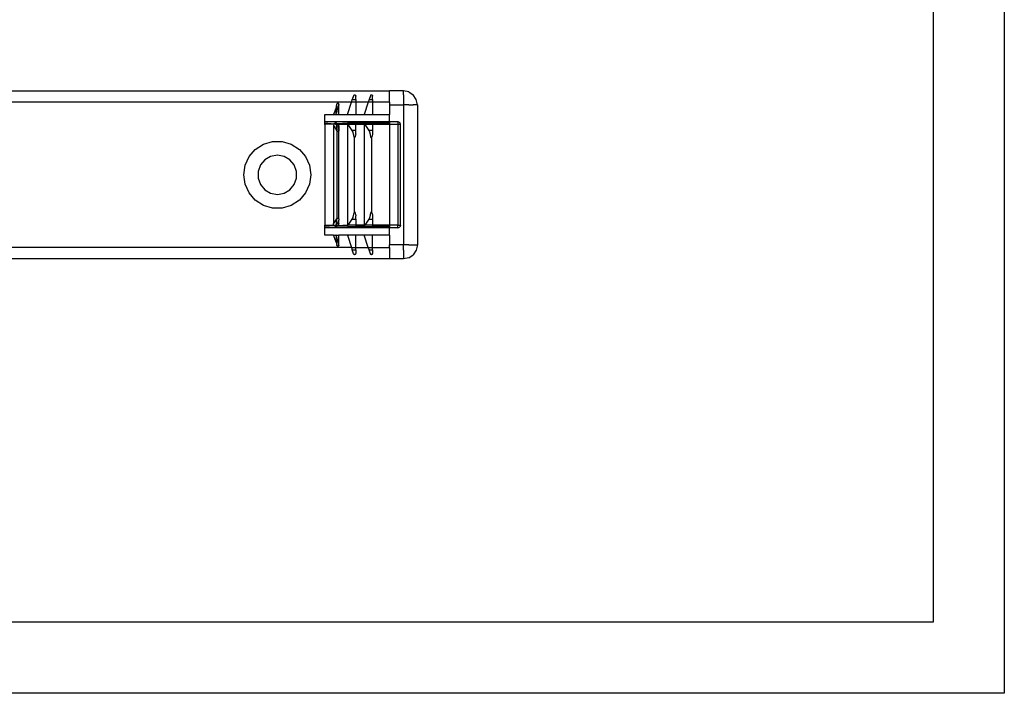
# Model space of a CAD drawing. Extents: x -46 to 58, y -62 to 54.
# Drawn here: x -29 to -22, y -19 to -14 of the extents above; entities that cross this region are included whole.
import ezdxf

# ---------------------------------------------------------------- set-up
doc = ezdxf.new("R2010")
doc.units = 0
doc.header["$MEASUREMENT"] = 0
doc.layers.get('0').update_dxf_attribs({"linetype": 'CONTINUOUS'})

msp = doc.modelspace()

# ---------------------------------------------------------------- linework, layer by layer
for p, q in [((-21.9564, 28.9718), (-21.9564, -19.0282)), ((-22.4564, -13.9944), (-22.4564, -18.5282)), ((-32.5942, -14.7939), (-26.2792, -14.7939)), ((-26.1808, -14.7939), (-26.2792, -14.7939)), ((-26.2792, -14.8735), (-26.2792, -14.7939)), ((-26.1431, -14.8014), (-26.1808, -14.7939)), ((-26.1808, -14.8227), (-26.1808, -14.7939)), ((-26.1431, -14.8014), (-26.1112, -14.8227)), ((-26.5455, -14.8735), (-32.5942, -14.8726)), ((-26.5745, -14.9612), (-26.5455, -14.8735)), ((-26.5455, -14.8735), (-26.5398, -14.8561)), ((-26.5154, -14.8735), (-26.5455, -14.8735)), ((-26.5308, -14.8288), (-26.5398, -14.8561)), ((-26.5398, -14.8561), (-26.5154, -14.8561)), ((-26.53, -14.8272), (-26.5308, -14.8288)), ((-26.5289, -14.8258), (-26.53, -14.8272)), ((-26.5277, -14.8248), (-26.5289, -14.8258)), ((-26.5263, -14.824), (-26.5277, -14.8248)), ((-26.5248, -14.8236), (-26.5263, -14.824)), ((-26.5248, -14.8236), (-26.5233, -14.8234)), ((-26.5233, -14.8234), (-26.5218, -14.8236)), ((-26.5202, -14.824), (-26.5218, -14.8236)), ((-26.5188, -14.8248), (-26.5202, -14.824)), ((-26.5175, -14.8259), (-26.5188, -14.8248)), ((-26.5175, -14.8259), (-26.5165, -14.8274)), ((-26.5165, -14.8274), (-26.5157, -14.8292)), ((-26.5157, -14.8292), (-26.5154, -14.8313)), ((-26.5154, -14.8561), (-26.5154, -14.8313)), ((-26.5154, -14.8561), (-26.5154, -14.8735)), ((-26.5154, -14.8735), (-26.5154, -14.9612)), ((-26.4274, -14.8735), (-26.5154, -14.8735)), ((-26.4274, -14.8735), (-26.4564, -14.9612)), ((-26.4217, -14.8561), (-26.4274, -14.8735)), ((-26.3973, -14.8735), (-26.4274, -14.8735)), ((-26.4127, -14.8288), (-26.4217, -14.8561)), ((-26.4217, -14.8561), (-26.3973, -14.8561)), ((-26.4119, -14.8272), (-26.4127, -14.8288)), ((-26.4108, -14.8258), (-26.4119, -14.8272)), ((-26.4096, -14.8248), (-26.4108, -14.8258)), ((-26.4082, -14.824), (-26.4096, -14.8248)), ((-26.4067, -14.8236), (-26.4082, -14.824)), ((-26.4067, -14.8236), (-26.4052, -14.8234)), ((-26.4052, -14.8234), (-26.4037, -14.8236)), ((-26.4021, -14.824), (-26.4037, -14.8236)), ((-26.4007, -14.8248), (-26.4021, -14.824)), ((-26.3994, -14.8259), (-26.4007, -14.8248)), ((-26.3994, -14.8259), (-26.3984, -14.8274)), ((-26.3984, -14.8274), (-26.3976, -14.8292)), ((-26.3976, -14.8292), (-26.3973, -14.8313)), ((-26.3973, -14.8561), (-26.3973, -14.8313)), ((-26.3973, -14.8561), (-26.3973, -14.8735)), ((-26.3973, -14.8735), (-26.3973, -14.9612)), ((-26.2792, -14.8735), (-26.3973, -14.8735)), ((-26.2792, -14.8735), (-26.2792, -14.8923)), ((-26.1808, -14.8227), (-26.1808, -14.8547)), ((-26.1808, -14.8547), (-26.1808, -14.8923)), ((-26.0899, -14.8547), (-26.1112, -14.8227)), ((-26.0824, -14.8923), (-26.0899, -14.8547)), ((-26.6503, -14.9067), (-26.6729, -14.9612)), ((-26.653, -14.9513), (-26.6527, -14.947)), ((-26.6527, -14.947), (-26.6526, -14.9451)), ((-26.6526, -14.9451), (-26.6523, -14.9386)), ((-26.6523, -14.9386), (-26.652, -14.9347)), ((-26.652, -14.9347), (-26.6519, -14.9326)), ((-26.6513, -14.9222), (-26.6519, -14.9326)), ((-26.651, -14.9473), (-26.6518, -14.9505)), ((-26.6513, -14.9222), (-26.6511, -14.9164)), ((-26.6511, -14.9164), (-26.6508, -14.9143)), ((-26.6505, -14.9454), (-26.651, -14.9473)), ((-26.6508, -14.9143), (-26.6503, -14.9067)), ((-26.6493, -14.9413), (-26.6505, -14.9454)), ((-26.6503, -14.9067), (-26.65, -14.9019)), ((-26.65, -14.9019), (-26.6498, -14.8994)), ((-26.6498, -14.8994), (-26.6494, -14.8929)), ((-26.6494, -14.8929), (-26.649, -14.8888)), ((-26.6487, -14.9391), (-26.6493, -14.9413)), ((-26.6478, -14.8863), (-26.649, -14.8888)), ((-26.6477, -14.9352), (-26.6487, -14.9391)), ((-26.646, -14.8845), (-26.6478, -14.8863)), ((-26.6472, -14.9337), (-26.6477, -14.9352)), ((-26.6465, -14.931), (-26.6472, -14.9337)), ((-26.6465, -14.931), (-26.6442, -14.9232)), ((-26.6438, -14.8834), (-26.646, -14.8845)), ((-26.6442, -14.9232), (-26.6424, -14.9175)), ((-26.6414, -14.8831), (-26.6438, -14.8834)), ((-26.642, -14.9155), (-26.6424, -14.9175)), ((-26.642, -14.9155), (-26.6398, -14.9081)), ((-26.639, -14.8834), (-26.6414, -14.8831)), ((-26.6398, -14.9081), (-26.6384, -14.9034)), ((-26.6368, -14.8846), (-26.639, -14.8834)), ((-26.6376, -14.901), (-26.6384, -14.9034)), ((-26.6376, -14.901), (-26.6353, -14.8943)), ((-26.6368, -14.8846), (-26.635, -14.8863)), ((-26.6335, -14.8909), (-26.6353, -14.8943)), ((-26.6339, -14.8885), (-26.635, -14.8863)), ((-26.6335, -14.8909), (-26.6339, -14.8885)), ((-26.6335, -14.9612), (-26.6335, -14.8909)), ((-26.2792, -14.8923), (-26.1808, -14.8923)), ((-26.2792, -14.8923), (-26.2792, -14.9612)), ((-26.1808, -14.8923), (-26.1808, -15.8766)), ((-26.1431, -14.8923), (-26.1808, -14.8923)), ((-26.1431, -14.8923), (-26.1112, -14.8923)), ((-26.0824, -14.8923), (-26.1112, -14.8923)), ((-26.0824, -14.8923), (-26.0824, -15.8766)), ((-26.732, -14.9612), (-26.6729, -14.9612)), ((-26.732, -15.0104), (-26.732, -14.9612)), ((-26.732, -15.0104), (-26.2792, -15.0104)), ((-26.732, -15.0203), (-26.732, -15.0104)), ((-26.6729, -14.9612), (-26.6551, -14.9612)), ((-26.6551, -14.9612), (-26.6532, -14.9556)), ((-26.6551, -14.9612), (-26.6532, -14.9612)), ((-26.6532, -14.9556), (-26.653, -14.9513)), ((-26.6532, -14.9556), (-26.6532, -14.9612)), ((-26.6532, -14.9612), (-26.6335, -14.9612)), ((-26.6518, -14.9505), (-26.653, -14.9513)), ((-26.6335, -14.9612), (-26.5745, -14.9612)), ((-26.5745, -14.9612), (-26.5154, -14.9612)), ((-26.5154, -14.9612), (-26.4564, -14.9612)), ((-26.4564, -14.9612), (-26.3973, -14.9612)), ((-26.3973, -14.9612), (-26.2792, -14.9612)), ((-26.2792, -15.0104), (-26.2792, -14.9612)), ((-26.2792, -15.0104), (-26.2792, -15.0203)), ((-26.2792, -15.0104), (-26.2202, -15.0104)), ((-26.2202, -15.0104), (-26.2202, -15.0301)), ((-26.2202, -15.0104), (-26.2062, -15.0162)), ((-26.2005, -15.0301), (-26.2062, -15.0162)), ((-26.732, -15.0203), (-26.6678, -15.0257)), ((-26.732, -15.0301), (-26.732, -15.0203)), ((-26.6691, -15.0291), (-26.732, -15.0301)), ((-26.732, -15.0301), (-26.732, -15.7388)), ((-26.6691, -15.0291), (-26.6729, -15.0392)), ((-26.6729, -15.0392), (-26.6729, -15.7297)), ((-26.6729, -15.0392), (-26.649, -15.0754)), ((-26.6678, -15.0257), (-26.6691, -15.0291)), ((-26.6525, -15.0301), (-26.6691, -15.0291)), ((-26.6551, -15.0203), (-26.6678, -15.0257)), ((-26.6532, -15.0203), (-26.6551, -15.0203)), ((-26.6532, -15.0203), (-26.6532, -15.0231)), ((-26.6532, -15.0203), (-26.6463, -15.0235)), ((-26.6532, -15.0231), (-26.6521, -15.0252)), ((-26.6521, -15.0252), (-26.6527, -15.0275)), ((-26.6526, -15.0288), (-26.6527, -15.0275)), ((-26.6527, -15.0275), (-26.6525, -15.0301)), ((-26.6505, -15.0286), (-26.6527, -15.0275)), ((-26.6525, -15.0301), (-26.6526, -15.0288)), ((-26.6525, -15.0301), (-26.6523, -15.0322)), ((-26.6496, -15.0301), (-26.6525, -15.0301)), ((-26.652, -15.0345), (-26.6523, -15.0322)), ((-26.6521, -15.0252), (-26.651, -15.0274)), ((-26.652, -15.0345), (-26.6518, -15.037)), ((-26.6518, -15.037), (-26.6513, -15.0422)), ((-26.6511, -15.0463), (-26.6513, -15.0422)), ((-26.6508, -15.0477), (-26.6511, -15.0463)), ((-26.651, -15.0274), (-26.6505, -15.0286)), ((-26.6508, -15.0477), (-26.6503, -15.0535)), ((-26.6505, -15.0286), (-26.6496, -15.0301)), ((-26.6503, -15.0535), (-26.65, -15.0575)), ((-26.6498, -15.0598), (-26.65, -15.0575)), ((-26.6498, -15.0598), (-26.6494, -15.0676)), ((-26.6496, -15.0301), (-26.6487, -15.0319)), ((-26.6379, -15.0306), (-26.6496, -15.0301)), ((-26.649, -15.0754), (-26.6494, -15.0676)), ((-26.6489, -15.0774), (-26.6489, -15.6915)), ((-26.6489, -15.0774), (-26.635, -15.0774)), ((-26.6487, -15.0319), (-26.6477, -15.0342)), ((-26.6477, -15.0342), (-26.6465, -15.0367)), ((-26.6465, -15.0367), (-26.6442, -15.0417)), ((-26.6463, -15.0235), (-26.5745, -15.0203)), ((-26.6463, -15.0235), (-26.6393, -15.0267)), ((-26.6442, -15.0417), (-26.6424, -15.0458)), ((-26.6424, -15.0458), (-26.642, -15.0471)), ((-26.642, -15.0471), (-26.6398, -15.0528)), ((-26.6398, -15.0528), (-26.6392, -15.0546)), ((-26.6379, -15.0306), (-26.6393, -15.0267)), ((-26.6392, -15.0546), (-26.6384, -15.0568)), ((-26.6376, -15.059), (-26.6384, -15.0568)), ((-26.5745, -15.0301), (-26.6379, -15.0306)), ((-26.6379, -15.0306), (-26.6335, -15.0423)), ((-26.6376, -15.059), (-26.6355, -15.066)), ((-26.6355, -15.066), (-26.6335, -15.0423)), ((-26.6355, -15.066), (-26.6337, -15.0744)), ((-26.635, -15.0774), (-26.6337, -15.0744)), ((-26.6335, -15.0774), (-26.635, -15.0774)), ((-26.635, -15.6915), (-26.635, -15.0774)), ((-26.6335, -15.0423), (-26.6337, -15.0744)), ((-26.6337, -15.0744), (-26.6335, -15.0774)), ((-26.6335, -15.6915), (-26.6335, -15.0774)), ((-26.5745, -15.0203), (-26.5154, -15.0203)), ((-26.5745, -15.0203), (-26.5745, -15.0301)), ((-26.568, -15.0301), (-26.5745, -15.0203)), ((-26.5745, -15.0301), (-26.5745, -15.7388)), ((-26.568, -15.0301), (-26.5745, -15.0301)), ((-26.5398, -15.0729), (-26.568, -15.0301)), ((-26.5154, -15.0301), (-26.568, -15.0301)), ((-26.5154, -15.0729), (-26.5398, -15.0729)), ((-26.5345, -15.0846), (-26.5398, -15.0729)), ((-26.5308, -15.101), (-26.5345, -15.0846)), ((-26.5154, -15.0203), (-26.4564, -15.0203)), ((-26.5154, -15.0301), (-26.5154, -15.0203)), ((-26.5154, -15.0729), (-26.5154, -15.0301)), ((-26.4564, -15.0301), (-26.5154, -15.0301)), ((-26.5154, -15.0962), (-26.5154, -15.0729)), ((-26.4564, -15.0203), (-26.3973, -15.0203)), ((-26.4564, -15.0203), (-26.4564, -15.0301)), ((-26.4499, -15.0301), (-26.4564, -15.0203)), ((-26.4564, -15.0301), (-26.4564, -15.7388)), ((-26.4499, -15.0301), (-26.4564, -15.0301)), ((-26.4217, -15.0729), (-26.4499, -15.0301)), ((-26.3973, -15.0301), (-26.4499, -15.0301)), ((-26.3973, -15.0729), (-26.4217, -15.0729)), ((-26.4164, -15.0846), (-26.4217, -15.0729)), ((-26.4127, -15.101), (-26.4164, -15.0846)), ((-26.3973, -15.0203), (-26.2792, -15.0203)), ((-26.3973, -15.0203), (-26.3973, -15.0301)), ((-26.3973, -15.0301), (-26.3973, -15.0729)), ((-26.2792, -15.0301), (-26.3973, -15.0301)), ((-26.3973, -15.0729), (-26.3973, -15.0962)), ((-26.2792, -15.0203), (-26.2792, -15.0301)), ((-26.2792, -15.0301), (-26.2792, -15.7388)), ((-26.2202, -15.0301), (-26.2792, -15.0301)), ((-26.2202, -15.0301), (-26.2202, -15.7388)), ((-26.2005, -15.0301), (-26.2202, -15.0301)), ((-26.2005, -15.7388), (-26.2005, -15.0301)), ((-27.1647, -15.1696), (-27.1002, -15.1506)), ((-27.1002, -15.1506), (-27.033, -15.1506)), ((-27.033, -15.1506), (-26.9685, -15.1696)), ((-26.53, -15.105), (-26.5308, -15.101)), ((-26.5289, -15.1091), (-26.53, -15.105)), ((-26.5277, -15.1132), (-26.5289, -15.1091)), ((-26.5263, -15.1174), (-26.5277, -15.1132)), ((-26.5233, -15.1257), (-26.5263, -15.1174)), ((-26.5218, -15.1214), (-26.5233, -15.1257)), ((-26.5233, -15.6432), (-26.5233, -15.1257)), ((-26.5202, -15.1171), (-26.5218, -15.1214)), ((-26.5188, -15.1129), (-26.5202, -15.1171)), ((-26.5175, -15.1086), (-26.5188, -15.1129)), ((-26.5165, -15.1044), (-26.5175, -15.1086)), ((-26.5157, -15.1003), (-26.5165, -15.1044)), ((-26.5154, -15.0962), (-26.5157, -15.1003)), ((-26.4119, -15.105), (-26.4127, -15.101)), ((-26.4108, -15.1091), (-26.4119, -15.105)), ((-26.4096, -15.1132), (-26.4108, -15.1091)), ((-26.4082, -15.1174), (-26.4096, -15.1132)), ((-26.4052, -15.1257), (-26.4082, -15.1174)), ((-26.4037, -15.1214), (-26.4052, -15.1257)), ((-26.4052, -15.1257), (-26.4052, -15.6432)), ((-26.4021, -15.1171), (-26.4037, -15.1214)), ((-26.4007, -15.1129), (-26.4021, -15.1171)), ((-26.3994, -15.1086), (-26.4007, -15.1129)), ((-26.3984, -15.1044), (-26.3994, -15.1086)), ((-26.3976, -15.1003), (-26.3984, -15.1044)), ((-26.3973, -15.0962), (-26.3976, -15.1003)), ((-27.2653, -15.2567), (-27.2213, -15.2059)), ((-27.2213, -15.2059), (-27.1647, -15.1696)), ((-26.9685, -15.1696), (-26.9119, -15.2059)), ((-26.9119, -15.2059), (-26.8679, -15.2567)), ((-27.2933, -15.3179), (-27.2653, -15.2567)), ((-27.1552, -15.2789), (-27.1859, -15.3156)), ((-27.1137, -15.255), (-27.1552, -15.2789)), ((-27.0666, -15.2467), (-27.1137, -15.255)), ((-27.0195, -15.255), (-27.0666, -15.2467)), ((-26.978, -15.2789), (-27.0195, -15.255)), ((-26.9473, -15.3156), (-26.978, -15.2789)), ((-26.8679, -15.2567), (-26.84, -15.3179)), ((-27.3028, -15.3845), (-27.2933, -15.3179)), ((-27.1859, -15.3156), (-27.2023, -15.3605)), ((-27.2023, -15.3605), (-27.2023, -15.4084)), ((-26.9309, -15.3605), (-26.9473, -15.3156)), ((-26.9309, -15.4084), (-26.9309, -15.3605)), ((-26.84, -15.3179), (-26.8304, -15.3845)), ((-27.2933, -15.451), (-27.3028, -15.3845)), ((-27.2023, -15.4084), (-27.1859, -15.4533)), ((-26.9473, -15.4533), (-26.9309, -15.4084)), ((-26.8304, -15.3845), (-26.84, -15.451)), ((-27.2653, -15.5122), (-27.2933, -15.451)), ((-27.1859, -15.4533), (-27.1552, -15.49)), ((-27.1552, -15.49), (-27.1137, -15.5139)), ((-27.0195, -15.5139), (-26.978, -15.49)), ((-26.978, -15.49), (-26.9473, -15.4533)), ((-26.84, -15.451), (-26.8679, -15.5122)), ((-27.2213, -15.563), (-27.2653, -15.5122)), ((-27.1647, -15.5993), (-27.2213, -15.563)), ((-27.1137, -15.5139), (-27.0666, -15.5222)), ((-27.0666, -15.5222), (-27.0195, -15.5139)), ((-26.9119, -15.563), (-26.9685, -15.5993)), ((-26.8679, -15.5122), (-26.9119, -15.563)), ((-27.1002, -15.6183), (-27.1647, -15.5993)), ((-27.033, -15.6183), (-27.1002, -15.6183)), ((-26.9685, -15.5993), (-27.033, -15.6183)), ((-26.6729, -15.7297), (-26.649, -15.6935)), ((-26.6503, -15.7154), (-26.65, -15.7114)), ((-26.65, -15.7114), (-26.6498, -15.7091)), ((-26.6498, -15.7091), (-26.6494, -15.702)), ((-26.6494, -15.702), (-26.649, -15.6935)), ((-26.635, -15.6915), (-26.6489, -15.6915)), ((-26.6376, -15.7099), (-26.6384, -15.7121)), ((-26.6376, -15.7099), (-26.6353, -15.7023)), ((-26.6337, -15.6945), (-26.6353, -15.7023)), ((-26.6335, -15.7266), (-26.6353, -15.7023)), ((-26.635, -15.6915), (-26.6335, -15.6915)), ((-26.6337, -15.6945), (-26.635, -15.6915)), ((-26.6337, -15.6945), (-26.6335, -15.6915)), ((-26.568, -15.7388), (-26.5398, -15.696)), ((-26.5398, -15.696), (-26.5345, -15.6843)), ((-26.5398, -15.696), (-26.5154, -15.696)), ((-26.5345, -15.6843), (-26.5308, -15.6679)), ((-26.5308, -15.6679), (-26.53, -15.6639)), ((-26.53, -15.6639), (-26.5289, -15.6598)), ((-26.5289, -15.6598), (-26.5277, -15.6557)), ((-26.5277, -15.6557), (-26.5263, -15.6515)), ((-26.5263, -15.6515), (-26.5248, -15.6474)), ((-26.5248, -15.6474), (-26.5233, -15.6432)), ((-26.5233, -15.6432), (-26.5217, -15.6475)), ((-26.5217, -15.6475), (-26.5202, -15.6518)), ((-26.5202, -15.6518), (-26.5188, -15.6561)), ((-26.5188, -15.6561), (-26.5175, -15.6603)), ((-26.5175, -15.6603), (-26.5165, -15.6645)), ((-26.5165, -15.6645), (-26.5157, -15.6687)), ((-26.5157, -15.6687), (-26.5154, -15.6727)), ((-26.5154, -15.696), (-26.5154, -15.6727)), ((-26.5154, -15.696), (-26.5154, -15.7388)), ((-26.4499, -15.7388), (-26.4217, -15.696)), ((-26.4217, -15.696), (-26.4164, -15.6843)), ((-26.4217, -15.696), (-26.3973, -15.696)), ((-26.4164, -15.6843), (-26.4127, -15.6679)), ((-26.4127, -15.6679), (-26.4119, -15.6639)), ((-26.4119, -15.6639), (-26.4108, -15.6598)), ((-26.4108, -15.6598), (-26.4096, -15.6557)), ((-26.4096, -15.6557), (-26.4082, -15.6515)), ((-26.4082, -15.6515), (-26.4067, -15.6474)), ((-26.4067, -15.6474), (-26.4052, -15.6432)), ((-26.4052, -15.6432), (-26.4036, -15.6475)), ((-26.4036, -15.6475), (-26.4021, -15.6518)), ((-26.4021, -15.6518), (-26.4007, -15.6561)), ((-26.4007, -15.6561), (-26.3994, -15.6603)), ((-26.3994, -15.6603), (-26.3984, -15.6645)), ((-26.3984, -15.6645), (-26.3976, -15.6687)), ((-26.3976, -15.6687), (-26.3973, -15.6727)), ((-26.3973, -15.6727), (-26.3973, -15.696)), ((-26.3973, -15.696), (-26.3973, -15.7388)), ((-26.6691, -15.7399), (-26.732, -15.7388)), ((-26.732, -15.7486), (-26.732, -15.7388)), ((-26.6678, -15.7432), (-26.732, -15.7486)), ((-26.732, -15.7585), (-26.732, -15.7486)), ((-26.2792, -15.7585), (-26.732, -15.7585)), ((-26.732, -15.8077), (-26.732, -15.7585)), ((-26.6691, -15.7399), (-26.6729, -15.7297)), ((-26.6691, -15.7399), (-26.6678, -15.7432)), ((-26.6527, -15.7414), (-26.6691, -15.7399)), ((-26.6678, -15.7432), (-26.6551, -15.7486)), ((-26.6551, -15.7486), (-26.6532, -15.7486)), ((-26.6532, -15.7458), (-26.653, -15.7436)), ((-26.6532, -15.7486), (-26.6463, -15.7454)), ((-26.6532, -15.7458), (-26.6532, -15.7486)), ((-26.653, -15.7436), (-26.6527, -15.7414)), ((-26.6518, -15.743), (-26.653, -15.7436)), ((-26.6527, -15.7414), (-26.6526, -15.7401)), ((-26.6505, -15.7403), (-26.6527, -15.7414)), ((-26.6527, -15.7414), (-26.6518, -15.743)), ((-26.651, -15.7415), (-26.6527, -15.7414)), ((-26.6526, -15.7401), (-26.6525, -15.7388)), ((-26.6525, -15.7388), (-26.6523, -15.7367)), ((-26.6523, -15.7367), (-26.652, -15.7345)), ((-26.652, -15.7345), (-26.6518, -15.7319)), ((-26.6518, -15.7319), (-26.6513, -15.7267)), ((-26.6518, -15.743), (-26.651, -15.7415)), ((-26.6513, -15.7267), (-26.6511, -15.7226)), ((-26.6511, -15.7226), (-26.6508, -15.7213)), ((-26.651, -15.7415), (-26.6505, -15.7403)), ((-26.6393, -15.7422), (-26.651, -15.7415)), ((-26.6508, -15.7213), (-26.6503, -15.7154)), ((-26.6497, -15.7388), (-26.6505, -15.7403)), ((-26.6487, -15.737), (-26.6497, -15.7388)), ((-26.6477, -15.7347), (-26.6487, -15.737)), ((-26.6465, -15.7322), (-26.6477, -15.7347)), ((-26.6465, -15.7322), (-26.6442, -15.7272)), ((-26.6463, -15.7454), (-26.6393, -15.7422)), ((-26.5745, -15.7486), (-26.6463, -15.7454)), ((-26.6442, -15.7272), (-26.6424, -15.7231)), ((-26.642, -15.7218), (-26.6424, -15.7231)), ((-26.642, -15.7218), (-26.6398, -15.7161)), ((-26.6398, -15.7161), (-26.6392, -15.7143)), ((-26.6335, -15.7266), (-26.6393, -15.7422)), ((-26.5745, -15.7388), (-26.6393, -15.7422)), ((-26.6392, -15.7143), (-26.6384, -15.7121)), ((-26.5745, -15.7486), (-26.568, -15.7388)), ((-26.5745, -15.7388), (-26.5745, -15.7486)), ((-26.568, -15.7388), (-26.5745, -15.7388)), ((-26.5745, -15.7486), (-26.5154, -15.7486)), ((-26.5154, -15.7388), (-26.568, -15.7388)), ((-26.5154, -15.7388), (-26.5154, -15.7486)), ((-26.4564, -15.7388), (-26.5154, -15.7388)), ((-26.4564, -15.7486), (-26.5154, -15.7486)), ((-26.4564, -15.7486), (-26.4499, -15.7388)), ((-26.4564, -15.7388), (-26.4564, -15.7486)), ((-26.4499, -15.7388), (-26.4564, -15.7388)), ((-26.4564, -15.7486), (-26.3973, -15.7486)), ((-26.3973, -15.7388), (-26.4499, -15.7388)), ((-26.3973, -15.7388), (-26.3973, -15.7486)), ((-26.2792, -15.7388), (-26.3973, -15.7388)), ((-26.2792, -15.7486), (-26.3973, -15.7486)), ((-26.2792, -15.7388), (-26.2792, -15.7486)), ((-26.2202, -15.7388), (-26.2792, -15.7388)), ((-26.2792, -15.7486), (-26.2792, -15.7585)), ((-26.2202, -15.7585), (-26.2792, -15.7585)), ((-26.2792, -15.8077), (-26.2792, -15.7585)), ((-26.2202, -15.7388), (-26.2005, -15.7388)), ((-26.2202, -15.7585), (-26.2202, -15.7388)), ((-26.2202, -15.7585), (-26.2062, -15.7527)), ((-26.2005, -15.7388), (-26.2062, -15.7527)), ((-26.6729, -15.8077), (-26.732, -15.8077)), ((-26.6503, -15.8622), (-26.6729, -15.8077)), ((-26.6729, -15.8077), (-26.6551, -15.8077)), ((-26.6532, -15.8077), (-26.6551, -15.8077)), ((-26.6551, -15.8077), (-26.6532, -15.8133)), ((-26.6532, -15.8077), (-26.6532, -15.8133)), ((-26.6532, -15.8077), (-26.6335, -15.8077)), ((-26.6532, -15.8133), (-26.653, -15.8176)), ((-26.653, -15.8176), (-26.6527, -15.8219)), ((-26.6518, -15.8184), (-26.653, -15.8176)), ((-26.6527, -15.8219), (-26.6526, -15.8238)), ((-26.6526, -15.8238), (-26.6523, -15.8303)), ((-26.6523, -15.8303), (-26.652, -15.8342)), ((-26.652, -15.8342), (-26.6519, -15.8363)), ((-26.6513, -15.8467), (-26.6519, -15.8363)), ((-26.651, -15.8216), (-26.6518, -15.8184)), ((-26.6513, -15.8467), (-26.6511, -15.8525)), ((-26.651, -15.8216), (-26.6505, -15.8235)), ((-26.6505, -15.8235), (-26.6493, -15.8276)), ((-26.6493, -15.8276), (-26.6487, -15.8298)), ((-26.6487, -15.8298), (-26.6477, -15.8337)), ((-26.6477, -15.8337), (-26.6472, -15.8352)), ((-26.6472, -15.8352), (-26.6465, -15.8379)), ((-26.6465, -15.8379), (-26.6442, -15.8457)), ((-26.6442, -15.8457), (-26.6424, -15.8514)), ((-26.6335, -15.878), (-26.6335, -15.8077)), ((-26.5745, -15.8077), (-26.6335, -15.8077)), ((-26.5154, -15.8077), (-26.5745, -15.8077)), ((-26.5745, -15.8077), (-26.5455, -15.8954)), ((-26.4564, -15.8077), (-26.5154, -15.8077)), ((-26.5154, -15.8954), (-26.5154, -15.8077)), ((-26.3973, -15.8077), (-26.4564, -15.8077)), ((-26.4274, -15.8954), (-26.4564, -15.8077)), ((-26.2792, -15.8077), (-26.3973, -15.8077)), ((-26.3973, -15.8954), (-26.3973, -15.8077)), ((-26.2792, -15.8077), (-26.2792, -15.8766)), ((-26.5455, -15.8954), (-32.7162, -15.8963)), ((-26.6511, -15.8525), (-26.6508, -15.8546)), ((-26.6508, -15.8546), (-26.6503, -15.8622)), ((-26.6503, -15.8622), (-26.65, -15.867)), ((-26.65, -15.867), (-26.6498, -15.8695)), ((-26.6498, -15.8695), (-26.6494, -15.876)), ((-26.6494, -15.876), (-26.649, -15.8801)), ((-26.6478, -15.8826), (-26.649, -15.8801)), ((-26.646, -15.8844), (-26.6478, -15.8826)), ((-26.6438, -15.8855), (-26.646, -15.8844)), ((-26.6414, -15.8858), (-26.6438, -15.8855)), ((-26.6424, -15.8514), (-26.642, -15.8534)), ((-26.642, -15.8534), (-26.6398, -15.8609)), ((-26.639, -15.8855), (-26.6414, -15.8858)), ((-26.6398, -15.8609), (-26.6384, -15.8655)), ((-26.6368, -15.8843), (-26.639, -15.8855)), ((-26.6384, -15.8655), (-26.6376, -15.8679)), ((-26.6376, -15.8679), (-26.6355, -15.8742)), ((-26.6368, -15.8843), (-26.635, -15.8826)), ((-26.6355, -15.8742), (-26.6335, -15.878)), ((-26.6339, -15.8804), (-26.635, -15.8826)), ((-26.6335, -15.878), (-26.6339, -15.8804)), ((-26.5455, -15.8954), (-26.5398, -15.9128)), ((-26.5455, -15.8954), (-26.5154, -15.8954)), ((-26.5398, -15.9128), (-26.5154, -15.9128)), ((-26.5308, -15.9401), (-26.5398, -15.9128)), ((-26.5154, -15.9128), (-26.5154, -15.8954)), ((-26.5154, -15.8954), (-26.4274, -15.8954)), ((-26.5154, -15.9128), (-26.5154, -15.9376)), ((-26.4217, -15.9128), (-26.4274, -15.8954)), ((-26.4274, -15.8954), (-26.3973, -15.8954)), ((-26.4217, -15.9128), (-26.3973, -15.9128)), ((-26.4127, -15.9401), (-26.4217, -15.9128)), ((-26.3973, -15.9128), (-26.3973, -15.8954)), ((-26.3973, -15.8954), (-26.2792, -15.8954)), ((-26.3973, -15.9128), (-26.3973, -15.9376)), ((-26.1808, -15.8766), (-26.2792, -15.8766)), ((-26.2792, -15.8954), (-26.2792, -15.8766)), ((-26.2792, -15.8954), (-26.2792, -15.975)), ((-26.1808, -15.9142), (-26.1808, -15.8766)), ((-26.1431, -15.8766), (-26.1808, -15.8766)), ((-26.1808, -15.9142), (-26.1808, -15.9675)), ((-26.1431, -15.8766), (-26.1112, -15.8766)), ((-26.1112, -15.8766), (-26.0824, -15.8766)), ((-26.0899, -15.9142), (-26.1112, -15.9462)), ((-26.0824, -15.8766), (-26.0899, -15.9142)), ((-26.2792, -15.975), (-32.7162, -15.975)), ((-26.53, -15.9417), (-26.5308, -15.9401)), ((-26.5289, -15.9431), (-26.53, -15.9417)), ((-26.5277, -15.9442), (-26.5289, -15.9431)), ((-26.5263, -15.9449), (-26.5277, -15.9442)), ((-26.5248, -15.9453), (-26.5263, -15.9449)), ((-26.5248, -15.9453), (-26.5233, -15.9455)), ((-26.5233, -15.9455), (-26.5218, -15.9453)), ((-26.5202, -15.9449), (-26.5218, -15.9453)), ((-26.5188, -15.9441), (-26.5202, -15.9449)), ((-26.5175, -15.943), (-26.5188, -15.9441)), ((-26.5175, -15.943), (-26.5165, -15.9415)), ((-26.5165, -15.9415), (-26.5157, -15.9397)), ((-26.5157, -15.9397), (-26.5154, -15.9376)), ((-26.4119, -15.9417), (-26.4127, -15.9401)), ((-26.4108, -15.9431), (-26.4119, -15.9417)), ((-26.4096, -15.9442), (-26.4108, -15.9431)), ((-26.4082, -15.9449), (-26.4096, -15.9442)), ((-26.4067, -15.9453), (-26.4082, -15.9449)), ((-26.4067, -15.9453), (-26.4052, -15.9455)), ((-26.4052, -15.9455), (-26.4037, -15.9453)), ((-26.4021, -15.9449), (-26.4037, -15.9453)), ((-26.4007, -15.9441), (-26.4021, -15.9449)), ((-26.3994, -15.943), (-26.4007, -15.9441)), ((-26.3994, -15.943), (-26.3984, -15.9415)), ((-26.3984, -15.9415), (-26.3976, -15.9397)), ((-26.3976, -15.9397), (-26.3973, -15.9376)), ((-26.1808, -15.975), (-26.2792, -15.975)), ((-26.1808, -15.9675), (-26.1808, -15.975)), ((-26.1431, -15.9675), (-26.1808, -15.975)), ((-26.1431, -15.9675), (-26.1112, -15.9462)), ((-22.4564, -18.5282), (-45.4564, -18.5282)), ((-21.9564, -19.0282), (-45.9564, -19.0282))]:
    msp.add_line(p, q)

doc.saveas('drawing.dxf')
